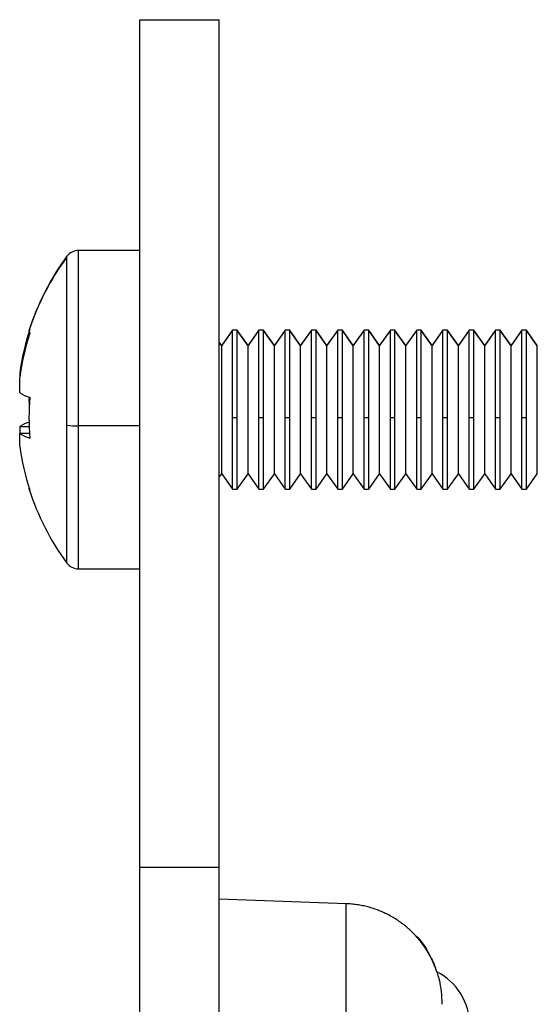
# Model space of a CAD drawing. Units: inches. Extents: x 0.3 to 16.7, y 0.1 to 10.9.
# Drawn here: x 2.9 to 3.2, y 6.1 to 6.6 of the extents above; entities that cross this region are included whole.
import ezdxf

# ---------------------------------------------------------------- set-up
doc = ezdxf.new("R2010")
doc.units = ezdxf.units.IN
doc.header["$MEASUREMENT"] = 0

msp = doc.modelspace()

# ---------------------------------------------------------------- linework, layer by layer
at = {"color": 7, "linetype": 'Continuous', "lineweight": 25}
for p, q in [((3.007433694715603, 6.149648903203765), (3.007433694715604, 6.568940241786443)), ((3.007433694715604, 6.568940241786443), (3.046803773455762, 6.568940241786443)), ((3.04680377345576, 6.149648903203765), (3.046803773455762, 6.568940241786443)), ((3.007433694715601, 6.454767013439985), (2.977026330029962, 6.454767013439985)), ((2.977026330029962, 6.368054887228046), (2.977026330029962, 6.454767013439985)), ((2.971319304056704, 6.451491814138198), (2.971319304056704, 6.451881584216358)), ((2.971319304056704, 6.368347019632706), (2.971319304056704, 6.451491814138198)), ((3.053390769547101, 6.415396934699828), (3.048015160493917, 6.407719769345498)), ((3.048015160493917, 6.407556919255445), (3.053390769547101, 6.415194636451315)), ((3.055661962100938, 6.415396934699828), (3.053390769547101, 6.415396934699828)), ((3.053390769547101, 6.415194636451315), (3.053390769547101, 6.415396934699828)), ((3.053390769547101, 6.372040871593859), (3.053390769547101, 6.415194636451315)), ((3.061037571154123, 6.407719769345498), (3.055661962100938, 6.415396934699828)), ((3.055661962100938, 6.415194636451315), (3.055661962100938, 6.415396934699828)), ((3.055661962100938, 6.372040871593859), (3.055661962100938, 6.415194636451315)), ((3.061037571154123, 6.407556919255445), (3.055661962100938, 6.415194636451315)), ((3.066413180207308, 6.415396934699828), (3.061037571154123, 6.407719769345498)), ((3.061037571154123, 6.407556919255445), (3.066413180207308, 6.415194636451315)), ((3.068684372761144, 6.415396934699828), (3.066413180207308, 6.415396934699828)), ((3.066413180207308, 6.415194636451315), (3.066413180207308, 6.415396934699828)), ((3.066413180207308, 6.372040871593859), (3.066413180207308, 6.415194636451315)), ((3.074059981814329, 6.407719769345498), (3.068684372761144, 6.415396934699828)), ((3.068684372761144, 6.415194636451315), (3.068684372761144, 6.415396934699828)), ((3.068684372761144, 6.372040871593859), (3.068684372761144, 6.415194636451315)), ((3.074059981814329, 6.407556919255445), (3.068684372761144, 6.415194636451315)), ((3.079435590867514, 6.415396934699828), (3.074059981814329, 6.407719769345498)), ((3.074059981814329, 6.407556919255445), (3.079435590867514, 6.415194636451315)), ((3.08170678342135, 6.415396934699828), (3.079435590867514, 6.415396934699828)), ((3.079435590867514, 6.415194636451315), (3.079435590867514, 6.415396934699828)), ((3.079435590867514, 6.372040871593859), (3.079435590867514, 6.415194636451315)), ((3.087082392474535, 6.407719769345498), (3.08170678342135, 6.415396934699828)), ((3.08170678342135, 6.415194636451315), (3.08170678342135, 6.415396934699828)), ((3.08170678342135, 6.372040871593859), (3.08170678342135, 6.415194636451315)), ((3.087082392474535, 6.407556919255445), (3.08170678342135, 6.415194636451315)), ((3.092458001527719, 6.415396934699828), (3.087082392474535, 6.407719769345498)), ((3.087082392474535, 6.407556919255445), (3.092458001527719, 6.415194636451315)), ((3.094729194081556, 6.415396934699828), (3.092458001527719, 6.415396934699828)), ((3.092458001527719, 6.415194636451315), (3.092458001527719, 6.415396934699828)), ((3.092458001527719, 6.372040871593858), (3.092458001527719, 6.415194636451315)), ((3.100104803134741, 6.407719769345498), (3.094729194081556, 6.415396934699828)), ((3.094729194081556, 6.415194636451315), (3.094729194081556, 6.415396934699828)), ((3.094729194081556, 6.372040871593858), (3.094729194081556, 6.415194636451315)), ((3.100104803134741, 6.407556919255445), (3.094729194081556, 6.415194636451315)), ((3.105480412187926, 6.415396934699828), (3.10010480313474, 6.407719769345498)), ((3.100104803134741, 6.407556919255445), (3.105480412187926, 6.415194636451315)), ((3.107751604741762, 6.415396934699828), (3.105480412187926, 6.415396934699828)), ((3.105480412187926, 6.415194636451315), (3.105480412187926, 6.415396934699828)), ((3.105480412187926, 6.372040871593858), (3.105480412187926, 6.415194636451315)), ((3.113127213794947, 6.407719769345498), (3.107751604741762, 6.415396934699828)), ((3.107751604741762, 6.415194636451315), (3.107751604741762, 6.415396934699828)), ((3.107751604741762, 6.372040871593858), (3.107751604741762, 6.415194636451315)), ((3.113127213794947, 6.407556919255445), (3.107751604741762, 6.415194636451315)), ((3.118502822848131, 6.415396934699828), (3.113127213794947, 6.407719769345496)), ((3.113127213794947, 6.407556919255445), (3.118502822848131, 6.415194636451315)), ((3.120774015401968, 6.415396934699828), (3.118502822848131, 6.415396934699828)), ((3.118502822848131, 6.415194636451315), (3.118502822848131, 6.415396934699828)), ((3.118502822848131, 6.372040871593858), (3.118502822848131, 6.415194636451315)), ((3.126149624455152, 6.407719769345498), (3.120774015401968, 6.415396934699828)), ((3.120774015401968, 6.415194636451315), (3.120774015401968, 6.415396934699828)), ((3.120774015401968, 6.372040871593858), (3.120774015401968, 6.415194636451315)), ((3.126149624455153, 6.407556919255445), (3.120774015401968, 6.415194636451315)), ((3.131525233508337, 6.415396934699827), (3.126149624455152, 6.407719769345496)), ((3.126149624455153, 6.407556919255445), (3.131525233508337, 6.415194636451315)), ((3.133796426062174, 6.415396934699828), (3.131525233508337, 6.415396934699828)), ((3.131525233508337, 6.415194636451315), (3.131525233508337, 6.415396934699828)), ((3.131525233508337, 6.372040871593858), (3.131525233508337, 6.415194636451315)), ((3.139172035115359, 6.407719769345498), (3.133796426062174, 6.415396934699827)), ((3.133796426062174, 6.415194636451315), (3.133796426062174, 6.415396934699828)), ((3.133796426062174, 6.372040871593858), (3.133796426062174, 6.415194636451315)), ((3.139172035115359, 6.407556919255445), (3.133796426062174, 6.415194636451315)), ((3.144547644168544, 6.415396934699827), (3.139172035115359, 6.407719769345496)), ((3.139172035115359, 6.407556919255445), (3.144547644168544, 6.415194636451315)), ((3.14681883672238, 6.415396934699827), (3.144547644168544, 6.415396934699828)), ((3.144547644168544, 6.415194636451315), (3.144547644168544, 6.415396934699827)), ((3.144547644168544, 6.372040871593858), (3.144547644168544, 6.415194636451315)), ((3.152194445775564, 6.407719769345496), (3.146818836722379, 6.415396934699827)), ((3.14681883672238, 6.415194636451315), (3.14681883672238, 6.415396934699827)), ((3.14681883672238, 6.372040871593858), (3.14681883672238, 6.415194636451315)), ((3.152194445775564, 6.407556919255444), (3.14681883672238, 6.415194636451315)), ((3.157570054828749, 6.415396934699827), (3.152194445775564, 6.407719769345496)), ((3.152194445775564, 6.407556919255444), (3.157570054828749, 6.415194636451315)), ((3.159841247382586, 6.415396934699827), (3.157570054828749, 6.415396934699827)), ((3.157570054828749, 6.415194636451315), (3.157570054828749, 6.415396934699827)), ((3.157570054828749, 6.372040871593858), (3.157570054828749, 6.415194636451315)), ((3.16521685643577, 6.407719769345496), (3.159841247382586, 6.415396934699827)), ((3.159841247382586, 6.415194636451315), (3.159841247382586, 6.415396934699827)), ((3.159841247382586, 6.372040871593858), (3.159841247382586, 6.415194636451315)), ((3.16521685643577, 6.407556919255444), (3.159841247382586, 6.415194636451315)), ((3.170592465488955, 6.415396934699827), (3.16521685643577, 6.407719769345496)), ((3.16521685643577, 6.407556919255444), (3.170592465488955, 6.415194636451315)), ((3.172863658042792, 6.415396934699827), (3.170592465488955, 6.415396934699827)), ((3.170592465488955, 6.415194636451315), (3.170592465488955, 6.415396934699827)), ((3.170592465488955, 6.372040871593858), (3.170592465488955, 6.415194636451315)), ((3.178239267095976, 6.407719769345496), (3.172863658042792, 6.415396934699827)), ((3.172863658042792, 6.415194636451315), (3.172863658042792, 6.415396934699827)), ((3.172863658042792, 6.372040871593858), (3.172863658042792, 6.415194636451315)), ((3.178239267095976, 6.407556919255444), (3.172863658042792, 6.415194636451315)), ((3.183614876149161, 6.415396934699827), (3.178239267095976, 6.407719769345496)), ((3.178239267095976, 6.407556919255444), (3.183614876149161, 6.415194636451315)), ((3.185886068702998, 6.415396934699827), (3.183614876149161, 6.415396934699827)), ((3.183614876149161, 6.415194636451315), (3.183614876149161, 6.415396934699827)), ((3.183614876149161, 6.372040871593858), (3.183614876149161, 6.415194636451315)), ((3.191261677756183, 6.407719769345496), (3.185886068702998, 6.415396934699827)), ((3.185886068702998, 6.415194636451315), (3.185886068702998, 6.415396934699827)), ((3.185886068702997, 6.372040871593858), (3.185886068702998, 6.415194636451315)), ((3.191261677756182, 6.407556919255444), (3.185886068702998, 6.415194636451315)), ((3.196637286809367, 6.415396934699827), (3.191261677756182, 6.407719769345496)), ((3.191261677756182, 6.407556919255444), (3.196637286809367, 6.415194636451315)), ((3.198908479363203, 6.415396934699827), (3.196637286809367, 6.415396934699827)), ((3.196637286809367, 6.415194636451315), (3.196637286809367, 6.415396934699827)), ((3.196637286809367, 6.372040871593858), (3.196637286809367, 6.415194636451315)), ((3.204284088416388, 6.407719769345496), (3.198908479363204, 6.415396934699827)), ((3.198908479363203, 6.415194636451315), (3.198908479363203, 6.415396934699827)), ((3.198908479363203, 6.372040871593858), (3.198908479363203, 6.415194636451315)), ((3.204284088416388, 6.407556919255444), (3.198908479363203, 6.415194636451315)), ((3.048015160493917, 6.407719769345498), (3.046803773455761, 6.409449809329432)), ((3.048015160493917, 6.407556919255445), (3.046803773455762, 6.409278069644291)), ((3.048015160493917, 6.407556919255445), (3.048015160493917, 6.407719769345498)), ((3.048015160493916, 6.344333942573844), (3.048015160493917, 6.407556919255445)), ((3.061037571154123, 6.407556919255445), (3.061037571154123, 6.407719769345498)), ((3.061037571154122, 6.344333942573844), (3.061037571154123, 6.407556919255445)), ((3.074059981814329, 6.407556919255445), (3.074059981814329, 6.407719769345498)), ((3.074059981814329, 6.344333942573844), (3.074059981814329, 6.407556919255445)), ((3.087082392474535, 6.407556919255445), (3.087082392474535, 6.407719769345498)), ((3.087082392474535, 6.344333942573844), (3.087082392474535, 6.407556919255445)), ((3.100104803134741, 6.407556919255445), (3.100104803134741, 6.407719769345498)), ((3.10010480313474, 6.344333942573844), (3.100104803134741, 6.407556919255445)), ((3.113127213794947, 6.407556919255445), (3.113127213794947, 6.407719769345498)), ((3.113127213794946, 6.344333942573844), (3.113127213794947, 6.407556919255445)), ((3.126149624455153, 6.407556919255445), (3.126149624455152, 6.407719769345498)), ((3.126149624455152, 6.344333942573844), (3.126149624455153, 6.407556919255445)), ((3.139172035115359, 6.407556919255445), (3.139172035115359, 6.407719769345496)), ((3.139172035115358, 6.344333942573843), (3.139172035115359, 6.407556919255445)), ((3.152194445775564, 6.407556919255444), (3.152194445775564, 6.407719769345496)), ((3.152194445775564, 6.344333942573843), (3.152194445775564, 6.407556919255444)), ((3.16521685643577, 6.407556919255444), (3.16521685643577, 6.407719769345496)), ((3.16521685643577, 6.344333942573843), (3.16521685643577, 6.407556919255444)), ((3.178239267095976, 6.407556919255444), (3.178239267095976, 6.407719769345496)), ((3.178239267095976, 6.344333942573843), (3.178239267095976, 6.407556919255444)), ((3.191261677756182, 6.407556919255444), (3.191261677756183, 6.407719769345496)), ((3.191261677756182, 6.344333942573843), (3.191261677756182, 6.407556919255444)), ((3.204284088416388, 6.407556919255444), (3.204284088416388, 6.407719769345496)), ((3.204284088416388, 6.344333942573843), (3.204284088416388, 6.407556919255444)), ((2.947961450266814, 6.394048337725639), (2.947961450266814, 6.391995555777245)), ((2.947961450266814, 6.384383021399106), (2.947961450266814, 6.391995555777245)), ((3.053390769547101, 6.336656777219513), (3.053390769547101, 6.372040871593859)), ((3.055661962100938, 6.372040871593859), (3.053390769547101, 6.372040871593859)), ((3.055661962100938, 6.336656777219513), (3.055661962100938, 6.372040871593859)), ((3.068684372761144, 6.372040871593859), (3.066413180207308, 6.372040871593859)), ((3.066413180207308, 6.336656777219513), (3.066413180207308, 6.372040871593859)), ((3.068684372761144, 6.336656777219513), (3.068684372761144, 6.372040871593859)), ((3.079435590867514, 6.336656777219513), (3.079435590867514, 6.372040871593859)), ((3.08170678342135, 6.372040871593859), (3.079435590867514, 6.372040871593859)), ((3.08170678342135, 6.336656777219513), (3.08170678342135, 6.372040871593859)), ((3.094729194081556, 6.372040871593858), (3.092458001527719, 6.372040871593858)), ((3.092458001527719, 6.336656777219513), (3.092458001527719, 6.372040871593858)), ((3.094729194081556, 6.336656777219513), (3.094729194081556, 6.372040871593858)), ((3.105480412187926, 6.336656777219513), (3.105480412187926, 6.372040871593858)), ((3.107751604741762, 6.372040871593858), (3.105480412187926, 6.372040871593858)), ((3.107751604741762, 6.336656777219513), (3.107751604741762, 6.372040871593858)), ((3.118502822848131, 6.336656777219513), (3.118502822848131, 6.372040871593858)), ((3.120774015401968, 6.372040871593858), (3.118502822848131, 6.372040871593858)), ((3.120774015401967, 6.336656777219513), (3.120774015401968, 6.372040871593858)), ((3.133796426062174, 6.372040871593858), (3.131525233508337, 6.372040871593858)), ((3.131525233508337, 6.336656777219513), (3.131525233508337, 6.372040871593858)), ((3.133796426062174, 6.336656777219513), (3.133796426062174, 6.372040871593858)), ((3.14681883672238, 6.372040871593858), (3.144547644168544, 6.372040871593858)), ((3.144547644168543, 6.336656777219512), (3.144547644168544, 6.372040871593858)), ((3.146818836722379, 6.336656777219512), (3.14681883672238, 6.372040871593858)), ((3.159841247382586, 6.372040871593858), (3.157570054828749, 6.372040871593858)), ((3.157570054828749, 6.336656777219512), (3.157570054828749, 6.372040871593858)), ((3.159841247382585, 6.336656777219512), (3.159841247382586, 6.372040871593858)), ((3.172863658042792, 6.372040871593858), (3.170592465488955, 6.372040871593858)), ((3.170592465488955, 6.336656777219512), (3.170592465488955, 6.372040871593858)), ((3.172863658042792, 6.336656777219512), (3.172863658042792, 6.372040871593858)), ((3.183614876149161, 6.336656777219512), (3.183614876149161, 6.372040871593858)), ((3.185886068702997, 6.372040871593858), (3.183614876149161, 6.372040871593858)), ((3.185886068702997, 6.336656777219512), (3.185886068702997, 6.372040871593858)), ((3.198908479363203, 6.372040871593858), (3.196637286809367, 6.372040871593858)), ((3.196637286809367, 6.336656777219512), (3.196637286809367, 6.372040871593858)), ((3.198908479363203, 6.336656777219512), (3.198908479363203, 6.372040871593858)), ((2.947961450266814, 6.367670690520235), (2.947961450266814, 6.364211614445908)), ((2.947961450266814, 6.367670690520235), (2.952942169521858, 6.367628244568014)), ((2.971319304056704, 6.300172127702983), (2.971319304056704, 6.368347019632706)), ((3.0074336947156, 6.368054887228046), (2.977026330029962, 6.368054887228046)), ((2.977026330029962, 6.297286698479356), (2.977026330029962, 6.368054887228046)), ((2.952942169521858, 6.364254060398132), (2.947961450266813, 6.364211614445908)), ((2.947961450266813, 6.358005374193702), (2.947961450266814, 6.364211614445908)), ((3.046803773455761, 6.342603902589909), (3.048015160493916, 6.344333942573844)), ((3.048015160493917, 6.344333942573844), (3.053390769547101, 6.336656777219513)), ((3.055661962100938, 6.336656777219513), (3.061037571154122, 6.344333942573844)), ((3.061037571154123, 6.344333942573844), (3.066413180207308, 6.336656777219513)), ((3.068684372761144, 6.336656777219513), (3.074059981814329, 6.344333942573844)), ((3.074059981814329, 6.344333942573844), (3.079435590867514, 6.336656777219513)), ((3.08170678342135, 6.336656777219513), (3.087082392474535, 6.344333942573844)), ((3.087082392474534, 6.344333942573844), (3.092458001527719, 6.336656777219513)), ((3.094729194081556, 6.336656777219513), (3.10010480313474, 6.344333942573844)), ((3.10010480313474, 6.344333942573844), (3.105480412187925, 6.336656777219513)), ((3.107751604741762, 6.336656777219513), (3.113127213794946, 6.344333942573844)), ((3.113127213794946, 6.344333942573844), (3.118502822848131, 6.336656777219513)), ((3.120774015401967, 6.336656777219513), (3.126149624455152, 6.344333942573843)), ((3.126149624455152, 6.344333942573843), (3.131525233508337, 6.336656777219513)), ((3.133796426062174, 6.336656777219513), (3.139172035115358, 6.344333942573843)), ((3.139172035115358, 6.344333942573843), (3.144547644168543, 6.336656777219512)), ((3.146818836722379, 6.336656777219512), (3.152194445775564, 6.344333942573843)), ((3.152194445775564, 6.344333942573843), (3.157570054828749, 6.336656777219512)), ((3.159841247382585, 6.336656777219512), (3.16521685643577, 6.344333942573843)), ((3.16521685643577, 6.344333942573843), (3.170592465488955, 6.336656777219512)), ((3.172863658042792, 6.336656777219512), (3.178239267095976, 6.344333942573843)), ((3.178239267095976, 6.344333942573843), (3.183614876149161, 6.336656777219512)), ((3.185886068702998, 6.336656777219512), (3.191261677756182, 6.344333942573843)), ((3.191261677756182, 6.344333942573843), (3.196637286809367, 6.336656777219512)), ((3.198908479363203, 6.336656777219512), (3.204284088416388, 6.344333942573843)), ((3.053390769547101, 6.336656777219513), (3.055661962100938, 6.336656777219513)), ((3.066413180207308, 6.336656777219513), (3.068684372761144, 6.336656777219513)), ((3.079435590867514, 6.336656777219513), (3.08170678342135, 6.336656777219513)), ((3.092458001527719, 6.336656777219513), (3.094729194081556, 6.336656777219513)), ((3.105480412187926, 6.336656777219513), (3.107751604741762, 6.336656777219513)), ((3.118502822848131, 6.336656777219513), (3.120774015401967, 6.336656777219513)), ((3.131525233508337, 6.336656777219513), (3.133796426062174, 6.336656777219513)), ((3.144547644168543, 6.336656777219513), (3.146818836722379, 6.336656777219512)), ((3.157570054828749, 6.336656777219512), (3.159841247382585, 6.336656777219512)), ((3.170592465488955, 6.336656777219512), (3.172863658042792, 6.336656777219512)), ((3.183614876149161, 6.336656777219512), (3.185886068702997, 6.336656777219512)), ((3.196637286809367, 6.336656777219512), (3.198908479363203, 6.336656777219512)), ((2.977026330029962, 6.297286698479356), (3.0074336947156, 6.297286698479356)), ((3.007433694715603, 6.149648903203765), (3.04680377345576, 6.149648903203765)), ((3.007433694715599, 4.633900871707703), (3.007433694715603, 6.149648903203765)), ((3.046803773455756, 4.633900871707702), (3.04680377345576, 6.149648903203765)), ((3.109583868461285, 6.131642288754136), (3.046803773455754, 6.133884484876259)), ((3.109583868461284, 5.396706644740138), (3.109583868461285, 6.131642288754136))]:
    msp.add_line(p, q, dxfattribs=at)
at = {"color": 7, "linetype": 'Continuous', "lineweight": 25, "flags": 128}
msp.add_lwpolyline([(2.952578043880135, 6.336980926702193), (2.95258373634809, 6.33711218472592), (2.952596434242426, 6.337220890343479)], dxfattribs=at)
at = {"color": 7, "linetype": 'Continuous', "lineweight": 25}
for centre, radius, start, end in [((2.977026330029962, 6.447680399266758), 0.007086614173228021, 90, 143.6416323907194), ((3.073446143197809, 6.375905616614904), 0.1270557536240829, 143.494086970348, 162.0451427246406), ((3.074362828573868, 6.376026855959671), 0.1279527559055115, 143.641632390716, 162.0553207075058), ((3.073152839580828, 6.377039550191452), 0.1263415324101946, 162.0775491675618, 172.2630370978573), ((2.953778541993267, 6.415085183014617), 0.001200562128760665, 162.3638829403923, 180.591684577479), ((2.955268188576738, 6.415225913953957), 0.002694499378120708, 183.2578815695707, 210.316842459067), ((3.073152839580812, 6.374986768243062), 0.1263415324101779, 162.077549167561, 172.2630370978578), ((2.957529120053527, 6.399108191351785), 0.01756049359451084, 236.9862288423182, 254.8582165086315), ((3.092431567585834, 6.372071652494507), 0.139853543347562, 175.8644572354799, 184.1355427645206), ((3.092624433271252, 6.379999211760925), 0.1400463752643602, 179.0718146323814, 181.6253883860016), ((2.957529120053518, 6.352945520567577), 0.01756049359448887, 105.1417834913588, 123.0137711576946), ((2.976535222332471, 6.414352315379354), 0.04630003283147866, 263.531627408553, 270.60775175092), ((2.957529120053509, 6.378936784398556), 0.01756049359447534, 236.9862288423103, 254.8582165086601), ((3.073152839580795, 6.375014161727884), 0.1263415324101608, 187.7369629021432, 197.9224508324406), ((2.953679323830579, 6.336953780945154), 0.001101614461313506, 178.5879862579293, 227.9978754110975), ((3.074362828573868, 6.376026855959671), 0.1279527559055117, 197.9446792924946, 216.3583676092846), ((2.977026330029962, 6.304373312652585), 0.007086614173228867, 216.3583676092872, 270.0000000000008), ((3.107827395502998, 6.082477482625441), 0.04921259842519737, 18.2819727867968, 20.69731018559106), ((3.141291962432132, 6.071521782061147), 0.0295275590551185, 0, 63.30133808940142)]:
    msp.add_arc(centre, radius, start, end, dxfattribs=at)
for points, knots in [([(3.151683106436902, 6.104788843268169), (3.151194802882896, 6.105706098524564), (3.150222016936436, 6.107533431165134), (3.148553830875302, 6.11014046343854), (3.146752336982645, 6.112625232180642), (3.144812470438538, 6.114972742460534), (3.142749310758102, 6.117179024401972), (3.140572796193061, 6.119238280832235), (3.138294338309671, 6.121146271913165), (3.135924994634288, 6.122899395609418), (3.133475880347663, 6.124494903792773), (3.130957991524092, 6.125930810766408), (3.128382188975488, 6.127205890039267), (3.125759142786232, 6.128319605874258), (3.123099296968647, 6.129272201841507), (3.120412814725715, 6.1300642205201), (3.117709602487509, 6.130698105773409), (3.114999063595341, 6.131172128965372), (3.112290863986624, 6.13150258071787), (3.110483493759356, 6.131595859093435), (3.109583868461286, 6.131642288754141)], [0, 0, 0, 0, 0.05951415853247077, 0.1185625960757691, 0.1771453119560624, 0.2352623058198309, 0.2929135776416212, 0.3500991277295187, 0.4068189567284077, 0.4630730656211028, 0.5188614557275415, 0.5741841287021117, 0.6290410865293491, 0.683432331518115, 0.7373578662944745, 0.7908176937934763, 0.8438118172499838, 0.896340240188828, 0.9484029664144092, 1, 1, 1, 1]), ([(3.143783802177557, 6.116055798701534), (3.143791338600575, 6.116049650415028), (3.147345829784666, 6.113149862262294), (3.149516769573836, 6.108964916208263), (3.151683106419926, 6.104788843301506)], [0, 0, 0, 0, 0.00212025368100435, 1, 1, 1, 1]), ([(3.151683106419927, 6.10478884330151), (3.151840657544926, 6.104474621136943), (3.152156280694658, 6.103845137918108), (3.152725141899395, 6.102632281250941), (3.153322537692764, 6.101253869750706), (3.153765108100553, 6.100133561311879), (3.153923735767965, 6.099711449917522), (3.153764182170236, 6.100136046493058), (3.15331859880761, 6.101263418639725), (3.15272363873025, 6.102635479054169), (3.152154943338786, 6.103847806345919), (3.151840856400165, 6.104474224934331), (3.151683106436902, 6.104788843268169)], [0, 0, 0, 0, 0.06518503851996227, 0.1305855935533042, 0.257287044232091, 0.3801107302617435, 0.5004047744333742, 0.620447365381993, 0.7432349661992502, 0.8700457347348872, 0.9347305537077167, 0.9999999999999999, 0.9999999999999999, 0.9999999999999999, 0.9999999999999999]), ([(3.15456370687523, 6.097890937696348), (3.154638141914897, 6.097667968397174), (3.154787716704357, 6.097219918847801), (3.155760495421604, 6.093671605434259), (3.156770228270555, 6.08856911800069), (3.156950157243005, 6.084108948315808), (3.157039993928195, 6.081882031469568)], [0, 0, 0, 0, 0.2483591917768865, 0.4990697121573707, 0.7498906598620906, 0.9999999999999999, 0.9999999999999999, 0.9999999999999999, 0.9999999999999999])]:
    msp.add_open_spline(points, degree=3, knots=knots, dxfattribs=at)

doc.saveas('drawing.dxf')
